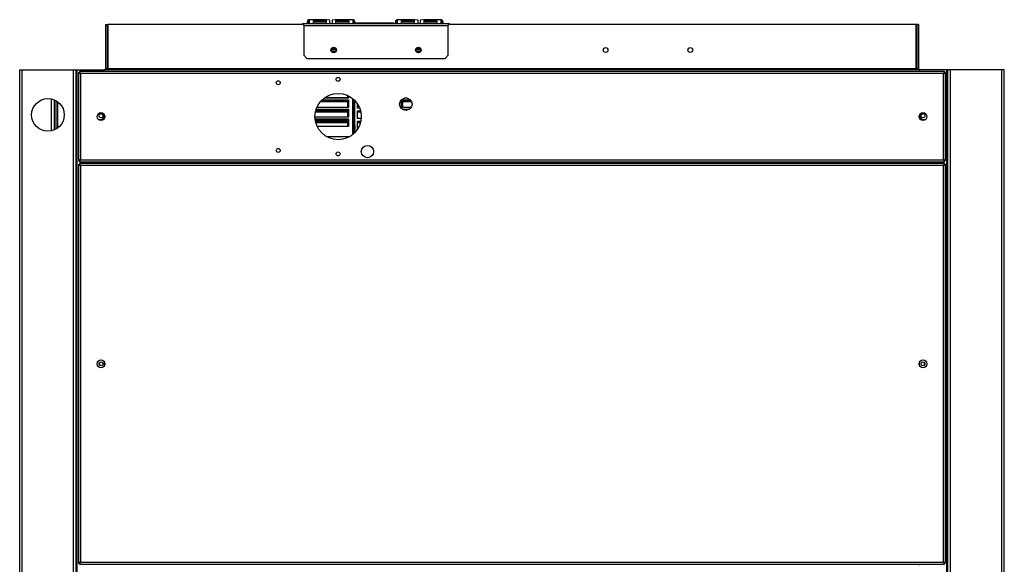
# Model space of a CAD drawing. Units: millimetres. Extents: x 440 to 7451, y 198 to 4582.
# Drawn here: x 2657 to 3529, y 2898 to 3380 of the extents above; entities that cross this region are included whole.
import ezdxf

# ---------------------------------------------------------------- set-up
doc = ezdxf.new("R2010")
doc.units = ezdxf.units.MM

msp = doc.modelspace()

# ---------------------------------------------------------------- linework, layer by layer
at = {"linetype": 'Continuous', "lineweight": 25}
for p, q in [((2732.93, 3376.13), (2734.43, 3376.13)), ((2732.93, 3376.13), (2732.93, 3336.89)), ((2734.43, 3376.13), (2734.43, 3336.89)), ((2908.52, 3376.13), (2734.94, 3376.13)), ((2734.94, 3376.13), (2734.94, 3336.89)), ((2908.52, 3375.33), (2908.52, 3377.13)), ((2908.52, 3377.13), (3036.52, 3377.13)), ((2908.52, 3375.33), (3036.52, 3375.33)), ((2908.52, 3375.33), (2908.52, 3348.96)), ((2911.72, 3377.13), (2911.72, 3378.72)), ((2911.74, 3378.38), (2911.74, 3377.13)), ((2911.74, 3378.38), (2912.73, 3378.26)), ((2912.73, 3378.26), (2912.73, 3377.9)), ((2913.29, 3378.06), (2913.29, 3379.91)), ((2913.29, 3377.13), (2913.29, 3377.91)), ((2928.89, 3380.48), (2913.52, 3380.48)), ((2913.52, 3377.13), (2913.52, 3380.48)), ((2916.72, 3379.56), (2916.72, 3377.34)), ((2928.72, 3379.56), (2916.72, 3379.56)), ((2928.72, 3378.58), (2916.72, 3378.58)), ((2916.72, 3377.34), (2928.72, 3377.34)), ((2928.72, 3377.34), (2928.72, 3379.56)), ((2931.72, 3379.96), (2928.89, 3380.48)), ((2931.72, 3377.13), (2931.72, 3379.96)), ((2936.55, 3380.48), (2933.72, 3379.96)), ((2933.72, 3379.96), (2933.72, 3377.13)), ((2951.92, 3380.48), (2936.55, 3380.48)), ((2936.72, 3379.56), (2936.72, 3377.34)), ((2948.72, 3379.56), (2936.72, 3379.56)), ((2948.72, 3378.58), (2936.72, 3378.58)), ((2936.72, 3377.34), (2948.72, 3377.34)), ((2948.72, 3377.34), (2948.72, 3379.56)), ((2951.92, 3380.48), (2951.92, 3377.13)), ((2952.15, 3379.91), (2952.15, 3378.06)), ((2952.15, 3377.91), (2952.15, 3377.13)), ((2953.71, 3378.38), (2952.72, 3378.26)), ((2952.72, 3377.9), (2952.72, 3378.26)), ((2953.71, 3377.13), (2953.71, 3378.38)), ((2953.72, 3378.72), (2953.72, 3377.13)), ((2955.12, 3377.51), (2955.12, 3377.7)), ((2955.12, 3377.7), (2988.12, 3377.7)), ((2955.12, 3377.51), (2988.12, 3377.51)), ((2955.12, 3377.51), (2955.12, 3377.13)), ((2988.12, 3377.51), (2988.12, 3377.7)), ((2988.12, 3377.13), (2988.12, 3377.51)), ((2989.72, 3377.13), (2989.72, 3378.72)), ((2989.74, 3378.38), (2989.74, 3377.13)), ((2989.74, 3378.38), (2990.73, 3378.26)), ((2990.73, 3378.26), (2990.73, 3377.9)), ((2991.29, 3378.06), (2991.29, 3379.91)), ((2991.29, 3377.13), (2991.29, 3377.91)), ((3006.89, 3380.48), (2991.52, 3380.48)), ((2991.52, 3377.13), (2991.52, 3380.48)), ((2994.72, 3379.56), (2994.72, 3377.34)), ((3006.72, 3379.56), (2994.72, 3379.56)), ((3006.72, 3378.58), (2994.72, 3378.58)), ((2994.72, 3377.34), (3006.72, 3377.34)), ((3006.72, 3377.34), (3006.72, 3379.56)), ((3009.72, 3379.96), (3006.89, 3380.48)), ((3009.72, 3377.13), (3009.72, 3379.96)), ((3014.55, 3380.48), (3011.72, 3379.96)), ((3011.72, 3379.96), (3011.72, 3377.13)), ((3029.92, 3380.48), (3014.55, 3380.48)), ((3014.72, 3379.56), (3014.72, 3377.34)), ((3026.72, 3379.56), (3014.72, 3379.56)), ((3026.72, 3378.58), (3014.72, 3378.58)), ((3014.72, 3377.34), (3026.72, 3377.34)), ((3026.72, 3377.34), (3026.72, 3379.56)), ((3029.92, 3380.48), (3029.92, 3377.13)), ((3030.15, 3379.91), (3030.15, 3378.06)), ((3030.15, 3377.91), (3030.15, 3377.13)), ((3031.71, 3378.38), (3030.72, 3378.26)), ((3030.72, 3377.9), (3030.72, 3378.26)), ((3031.71, 3377.13), (3031.71, 3378.38)), ((3031.72, 3378.72), (3031.72, 3377.13)), ((3036.52, 3377.13), (3036.52, 3375.33)), ((3450.94, 3376.13), (3036.52, 3376.13)), ((3036.52, 3348.96), (3036.52, 3375.33)), ((3450.94, 3336.89), (3450.94, 3376.13)), ((3451.45, 3376.13), (3451.45, 3336.89)), ((3452.95, 3376.13), (3451.45, 3376.13)), ((3452.95, 3376.13), (3452.95, 3336.89)), ((2908.52, 3348.96), (2911.35, 3346.13)), ((2933.04, 3354.31), (2937.01, 3354.31)), ((2936.85, 3352.59), (2933.2, 3352.59)), ((2933.74, 3355.29), (2936.31, 3355.29)), ((3008.04, 3354.31), (3012.01, 3354.31)), ((3011.85, 3352.59), (3008.2, 3352.59)), ((3008.74, 3355.29), (3011.31, 3355.29)), ((3033.69, 3346.13), (3036.52, 3348.96)), ((2911.35, 3346.13), (3033.69, 3346.13)), ((2656.93, 1396.13), (2656.93, 3336.13)), ((2656.93, 3336.13), (2659.19, 3336.13)), ((2659.19, 1396.13), (2659.19, 3336.13)), ((2659.19, 3336.13), (2704.67, 3336.13)), ((2704.67, 1396.13), (2704.67, 3336.13)), ((2704.67, 3336.13), (2706.93, 3336.13)), ((2706.93, 2888.13), (2706.93, 3336.13)), ((2706.93, 3336.13), (2707.69, 3336.13)), ((2707.69, 3336.13), (2732.17, 3336.13)), ((2707.69, 2888.13), (2707.69, 3336.13)), ((2708.93, 3333.62), (2708.93, 3255.64)), ((2708.93, 3333.62), (2709.93, 3333.62)), ((3475.92, 3334.63), (2709.94, 3334.63)), ((2709.94, 3334.63), (2709.94, 3333.63)), ((3475.13, 3332.83), (2710.73, 3332.83)), ((2710.73, 3332.83), (2710.73, 3256.43)), ((3453.71, 3336.13), (2732.17, 3336.13)), ((2732.17, 3336.13), (2732.17, 3334.63)), ((2732.93, 3336.89), (2734.43, 3336.89)), ((2734.94, 3336.89), (2734.94, 3336.13)), ((3450.94, 3336.89), (2734.94, 3336.89)), ((3450.94, 3336.13), (3450.94, 3336.89)), ((3451.45, 3336.89), (3452.95, 3336.89)), ((3453.71, 3336.13), (3453.71, 3334.63)), ((3478.19, 3336.13), (3453.71, 3336.13)), ((3475.13, 3256.43), (3475.13, 3332.83)), ((3475.92, 3334.63), (3475.92, 3333.63)), ((3476.93, 3333.62), (3475.93, 3333.62)), ((3476.93, 3255.64), (3476.93, 3333.62)), ((3478.19, 1396.13), (3478.19, 3336.13)), ((3478.95, 3336.13), (3478.19, 3336.13)), ((3478.95, 1396.13), (3478.95, 3336.13)), ((3481.21, 3336.13), (3478.95, 3336.13)), ((3481.21, 1396.13), (3481.21, 3336.13)), ((3526.69, 3336.13), (3481.21, 3336.13)), ((3526.69, 1396.13), (3526.69, 3336.13)), ((3528.95, 3336.13), (3526.69, 3336.13)), ((3528.95, 1396.13), (3528.95, 3336.13)), ((2685.17, 3282), (2685.17, 3310.27)), ((2687.43, 3309.55), (2687.43, 3282.72)), ((2688.93, 3308.83), (2688.93, 3283.43)), ((2690.43, 3307.88), (2690.43, 3284.39)), ((2923.4, 3308.01), (2947.12, 3308.01)), ((2923.8, 3308.46), (2948.22, 3308.46)), ((2924.76, 3309.44), (2948.22, 3309.44)), ((2948.22, 3310.92), (2926.49, 3310.92)), ((2947.12, 3311.4), (2927.14, 3311.4)), ((2947.12, 3313.43), (2947.12, 3311.4)), ((2947.12, 3308.46), (2947.12, 3302.59)), ((2948.22, 3312.91), (2948.22, 3310.92)), ((2948.22, 3309.44), (2948.22, 3302.59)), ((2951.92, 3278.77), (2951.92, 3310.49)), ((2952.72, 3286.64), (2952.72, 3309.8)), ((2953.72, 3286.64), (2953.72, 3308.83)), ((2956.12, 3302.14), (2956.12, 3305.8)), ((2995.22, 3309.44), (3002.91, 3309.44)), ((2995.22, 3302.59), (2995.22, 3309.44)), ((2995.22, 3308.46), (3003.65, 3308.46)), ((2996.12, 3302.59), (2996.12, 3308.46)), ((2996.12, 3308.01), (3003.89, 3308.01)), ((3000.45, 3310.92), (2997.42, 3310.92)), ((2918.85, 3298.75), (2947.12, 3298.75)), ((2919.08, 3299.73), (2947.12, 3299.73)), ((2919.18, 3300.12), (2948.22, 3300.12)), ((2919.48, 3301.1), (2948.22, 3301.1)), ((2948.22, 3302.59), (2920.04, 3302.59)), ((2947.12, 3299.73), (2947.12, 3294.25)), ((2948.22, 3301.1), (2948.22, 3294.25)), ((2958.01, 3302.14), (2956.12, 3302.14)), ((2956.12, 3292.88), (2956.12, 3299.73)), ((2956.12, 3299.73), (2958.79, 3299.73)), ((2956.12, 3298.75), (2959.02, 3298.75)), ((3003.51, 3302.59), (2995.22, 3302.59)), ((2995.81, 3301.1), (3002.06, 3301.1)), ((2732.17, 3295.96), (2732.17, 3293.31)), ((2948.22, 3294.25), (2918.44, 3294.25)), ((2918.52, 3292.77), (2948.22, 3292.77)), ((2918.63, 3291.79), (2948.22, 3291.79)), ((2918.86, 3290.47), (2947.12, 3290.47)), ((2919.09, 3289.49), (2947.12, 3289.49)), ((2947.12, 3290.47), (2947.12, 3285.92)), ((2948.22, 3292.77), (2948.22, 3285.92)), ((2959.36, 3292.88), (2956.12, 3292.88)), ((2956.12, 3283.62), (2956.12, 3290.47)), ((2956.12, 3290.47), (2959.01, 3290.47)), ((2956.12, 3289.49), (2958.78, 3289.49)), ((3453.71, 3296), (3453.71, 3293.26)), ((2948.22, 3285.92), (2920.38, 3285.92)), ((2952.72, 3286.64), (2953.72, 3286.64)), ((2952.72, 3283.33), (2952.72, 3286.64)), ((2953.72, 3283.33), (2952.72, 3283.33)), ((2952.72, 3279.46), (2952.72, 3283.33)), ((2953.72, 3286.64), (2953.72, 3283.33)), ((2953.72, 3280.44), (2953.72, 3283.33)), ((2956.23, 3283.62), (2956.12, 3283.62)), ((2928.66, 3276.89), (2949.21, 3276.89)), ((2708.93, 3255.64), (2709.93, 3255.64)), ((2709.94, 3254.63), (2709.94, 3255.63)), ((2709.94, 3254.63), (3475.92, 3254.63)), ((3475.92, 3253.13), (2709.94, 3253.13)), ((2709.94, 3253.13), (2709.94, 3252.13)), ((2710.73, 3256.43), (3475.13, 3256.43)), ((2732.17, 3254.63), (2732.17, 3253.13)), ((3453.71, 3254.63), (3453.71, 3253.13)), ((3475.92, 3254.63), (3475.92, 3255.63)), ((3475.92, 3253.13), (3475.92, 3252.13)), ((3476.93, 3255.64), (3475.93, 3255.64)), ((2708.93, 3252.12), (2708.93, 2899.14)), ((2708.93, 3252.12), (2709.93, 3252.12)), ((3475.13, 3251.33), (2710.73, 3251.33)), ((2710.73, 3251.33), (2710.73, 2899.93)), ((3475.13, 2899.93), (3475.13, 3251.33)), ((3476.93, 3252.12), (3475.93, 3252.12)), ((3476.93, 2899.14), (3476.93, 3252.12)), ((2727.93, 3074.2), (2727.93, 3077.07)), ((2732.17, 3074.31), (2732.17, 3076.96)), ((3453.71, 3074.26), (3453.71, 3077)), ((3457.95, 3077.07), (3457.95, 3074.2)), ((2708.93, 2899.14), (2709.93, 2899.14)), ((2709.94, 2898.13), (2709.94, 2899.13)), ((2709.94, 2898.13), (3475.92, 2898.13)), ((2710.73, 2899.93), (3475.13, 2899.93)), ((2732.17, 2898.13), (2732.17, 2897.93)), ((2734.94, 2897.93), (2734.94, 2898.13)), ((3450.92, 2898.13), (3450.92, 2897.93)), ((3453.71, 2898.13), (3453.71, 2897.13)), ((3475.92, 2898.13), (3475.92, 2899.13)), ((3476.93, 2899.14), (3475.93, 2899.14))]:
    msp.add_line(p, q, dxfattribs=at)
at = {"linetype": 'Continuous', "lineweight": 25, "flags": 128}
for points in [[(2734.43, 3336.89), (2734.39, 3336.45), (2734.3, 3336.13)], [(3451.45, 3336.89), (3451.5, 3336.45), (3451.59, 3336.13)], [(2731.67, 3295.43), (2731.48, 3296.57), (2731.06, 3297.41)], [(3454.21, 3295.43), (3454.4, 3296.57), (3454.85, 3297.44)]]:
    msp.add_lwpolyline(points, dxfattribs=at)
at = {"linetype": 'Continuous', "lineweight": 25}
for centre, radius in [((2935.02, 3353.63), 2.5), ((2935.02, 3353.63), 2.1), ((3010.02, 3353.63), 2.5), ((3010.02, 3353.63), 2.1), ((3175.87, 3353.63), 2.1), ((3250.87, 3353.63), 2.1), ((2885.93, 3324.63), 1.75), ((2938.93, 3327.63), 1.75), ((2938.93, 3294.63), 20.5), ((2681.93, 3296.13), 14.5), ((2998.93, 3305.63), 5.5), ((2728.93, 3294.63), 3.5), ((2728.94, 3295.39), 1.75), ((3456.93, 3294.63), 3.5), ((3456.94, 3295.39), 1.75), ((2885.93, 3264.63), 1.75), ((2938.93, 3261.63), 1.75), ((2964.93, 3263.63), 5.5), ((2728.93, 3075.63), 3.5), ((3456.93, 3075.63), 3.5), ((2728.93, 3075.63), 1.75), ((3456.95, 3075.63), 1.75)]:
    msp.add_circle(centre, radius, dxfattribs=at)
for centre, radius, start, end in [((2908.52, 3375.33), 1.8, 90, 153.6122), ((2913.51, 3378.7), 1.78, 89.50457, 179.49645), ((2913.51, 3378.14), 1.78, 96.80863, 172.19129), ((2913.51, 3376.28), 1.8, 96.98923, 151.59298), ((2913.51, 3376.13), 1.8, 97.02339, 146.02402), ((2913.51, 3378.15), 0.791, 106.09339, 172.23719), ((2951.94, 3378.7), 1.78, 0.50332, 90.49567), ((2951.94, 3378.14), 1.78, 7.80846, 83.19134), ((2951.93, 3378.15), 0.791, 7.76382, 73.90485), ((2951.93, 3376.28), 1.8, 28.40709, 83.01042), ((2951.93, 3376.13), 1.8, 33.97604, 82.97626), ((2991.51, 3378.7), 1.78, 89.5048, 179.49621), ((2991.51, 3378.14), 1.78, 96.80866, 172.19154), ((2991.51, 3376.28), 1.8, 96.98958, 151.59291), ((2991.51, 3376.13), 1.8, 97.02374, 146.02396), ((2991.51, 3378.15), 0.791, 106.09515, 172.23618), ((3029.94, 3378.7), 1.78, 0.50379, 90.4952), ((3029.94, 3378.14), 1.78, 7.80846, 83.19134), ((3029.93, 3378.15), 0.791, 7.76382, 73.90485), ((3029.93, 3376.28), 1.8, 28.40709, 83.01042), ((3029.93, 3376.13), 1.8, 33.97604, 82.97626), ((3036.52, 3375.33), 1.8, 26.3878, 90), ((2732.17, 3336.89), 0.76, 270, 0), ((3453.71, 3336.89), 0.76, 180, 270), ((2728.17, 3295.43), 3.5, 232.60088, 0), ((3457.71, 3295.43), 3.5, 180, 306.54056)]:
    msp.add_arc(centre, radius, start, end, dxfattribs=at)
for points, knots in [([(2708.93, 3333.62), (2708.96, 3333.56), (2709, 3333.45), (2709.33, 3333.27), (2709.82, 3333.09), (2710.32, 3332.95), (2710.63, 3332.86), (2710.73, 3332.83)], [0, 0, 0, 0, 0.222947, 0.445914, 0.668887, 0.891853, 1, 1, 1, 1]), ([(2709.93, 3333.62), (2709.95, 3333.55), (2709.98, 3333.41), (2710.18, 3333.2), (2710.45, 3333.01), (2710.64, 3332.89), (2710.73, 3332.83)], [0, 0, 0, 0, 0.275332, 0.529401, 0.783411, 1, 1, 1, 1]), ([(2710.73, 3332.83), (2710.68, 3333.04), (2710.56, 3333.46), (2710.38, 3334.02), (2710.21, 3334.43), (2710.06, 3334.61), (2709.97, 3334.63), (2709.94, 3334.63)], [0, 0, 0, 0, 0.222949, 0.445926, 0.66889, 0.891855, 1, 1, 1, 1]), ([(2710.73, 3332.83), (2710.66, 3332.95), (2710.52, 3333.17), (2710.32, 3333.44), (2710.13, 3333.6), (2710, 3333.62), (2709.94, 3333.63)], [0, 0, 0, 0, 0.27536, 0.529417, 0.783415, 1, 1, 1, 1]), ([(3475.92, 3334.63), (3475.87, 3334.61), (3475.75, 3334.57), (3475.57, 3334.23), (3475.4, 3333.75), (3475.25, 3333.24), (3475.16, 3332.93), (3475.13, 3332.83)], [0, 0, 0, 0, 0.2229435, 0.4459141, 0.6688781, 0.8918541, 1, 1, 1, 1]), ([(3475.92, 3333.63), (3475.85, 3333.62), (3475.71, 3333.59), (3475.51, 3333.38), (3475.31, 3333.12), (3475.19, 3332.92), (3475.13, 3332.83)], [0, 0, 0, 0, 0.2753484, 0.5293841, 0.7833937, 1, 1, 1, 1]), ([(3475.13, 3332.83), (3475.34, 3332.89), (3475.76, 3333.01), (3476.32, 3333.18), (3476.73, 3333.36), (3476.91, 3333.51), (3476.93, 3333.59), (3476.93, 3333.62)], [0, 0, 0, 0, 0.222949, 0.445914, 0.668889, 0.891859, 1, 1, 1, 1]), ([(3475.13, 3332.83), (3475.25, 3332.91), (3475.47, 3333.04), (3475.74, 3333.25), (3475.91, 3333.44), (3475.93, 3333.57), (3475.93, 3333.62)], [0, 0, 0, 0, 0.27534, 0.529393, 0.783406, 1, 1, 1, 1]), ([(2710.73, 3256.43), (2710.52, 3256.37), (2710.1, 3256.26), (2709.55, 3256.08), (2709.14, 3255.9), (2708.96, 3255.76), (2708.94, 3255.67), (2708.93, 3255.64)], [0, 0, 0, 0, 0.222946, 0.44592, 0.668887, 0.891853, 1, 1, 1, 1]), ([(2710.73, 3256.43), (2710.62, 3256.36), (2710.4, 3256.22), (2710.13, 3256.01), (2709.96, 3255.82), (2709.94, 3255.7), (2709.93, 3255.64)], [0, 0, 0, 0, 0.275354, 0.529401, 0.783411, 1, 1, 1, 1]), ([(2709.94, 3254.63), (2710, 3254.65), (2710.12, 3254.7), (2710.3, 3255.03), (2710.47, 3255.52), (2710.62, 3256.02), (2710.71, 3256.33), (2710.73, 3256.43)], [0, 0, 0, 0, 0.222946, 0.445925, 0.668893, 0.891854, 1, 1, 1, 1]), ([(2709.94, 3255.63), (2710.02, 3255.65), (2710.16, 3255.68), (2710.36, 3255.88), (2710.55, 3256.14), (2710.68, 3256.34), (2710.73, 3256.43)], [0, 0, 0, 0, 0.275347, 0.529414, 0.783422, 1, 1, 1, 1]), ([(2710.73, 3251.33), (2710.68, 3251.54), (2710.56, 3251.96), (2710.38, 3252.52), (2710.21, 3252.93), (2710.06, 3253.11), (2709.97, 3253.13), (2709.94, 3253.13)], [0, 0, 0, 0, 0.222949, 0.445926, 0.66889, 0.891855, 1, 1, 1, 1]), ([(3475.13, 3256.43), (3475.19, 3256.22), (3475.31, 3255.8), (3475.49, 3255.25), (3475.66, 3254.84), (3475.81, 3254.65), (3475.9, 3254.64), (3475.92, 3254.63)], [0, 0, 0, 0, 0.222949, 0.445908, 0.668889, 0.891853, 1, 1, 1, 1]), ([(3476.93, 3255.64), (3476.91, 3255.7), (3476.87, 3255.82), (3476.54, 3255.99), (3476.05, 3256.17), (3475.55, 3256.32), (3475.24, 3256.4), (3475.13, 3256.43)], [0, 0, 0, 0, 0.22295, 0.445919, 0.668892, 0.891852, 1, 1, 1, 1]), ([(3475.13, 3256.43), (3475.21, 3256.32), (3475.35, 3256.09), (3475.55, 3255.83), (3475.74, 3255.66), (3475.87, 3255.64), (3475.92, 3255.63)], [0, 0, 0, 0, 0.275371, 0.529396, 0.783407, 1, 1, 1, 1]), ([(3475.93, 3255.64), (3475.92, 3255.72), (3475.89, 3255.85), (3475.69, 3256.06), (3475.42, 3256.25), (3475.23, 3256.38), (3475.13, 3256.43)], [0, 0, 0, 0, 0.275352, 0.529411, 0.783424, 1, 1, 1, 1]), ([(3475.92, 3253.13), (3475.87, 3253.11), (3475.75, 3253.07), (3475.57, 3252.73), (3475.4, 3252.25), (3475.25, 3251.74), (3475.16, 3251.43), (3475.13, 3251.33)], [0, 0, 0, 0, 0.2229435, 0.4459141, 0.6688781, 0.8918541, 1, 1, 1, 1]), ([(2708.93, 3252.12), (2708.96, 3252.06), (2709, 3251.95), (2709.33, 3251.77), (2709.82, 3251.59), (2710.32, 3251.45), (2710.63, 3251.36), (2710.73, 3251.33)], [0, 0, 0, 0, 0.222947, 0.445914, 0.668887, 0.891853, 1, 1, 1, 1]), ([(2709.93, 3252.12), (2709.95, 3252.05), (2709.98, 3251.91), (2710.18, 3251.7), (2710.45, 3251.51), (2710.64, 3251.39), (2710.73, 3251.33)], [0, 0, 0, 0, 0.275354, 0.529401, 0.783411, 1, 1, 1, 1]), ([(2710.73, 3251.33), (2710.66, 3251.45), (2710.52, 3251.67), (2710.32, 3251.94), (2710.13, 3252.1), (2710, 3252.12), (2709.94, 3252.13)], [0, 0, 0, 0, 0.27536, 0.529417, 0.783415, 1, 1, 1, 1]), ([(3475.92, 3252.13), (3475.85, 3252.12), (3475.71, 3252.09), (3475.51, 3251.88), (3475.31, 3251.62), (3475.19, 3251.42), (3475.13, 3251.33)], [0, 0, 0, 0, 0.275351, 0.529409, 0.783392, 1, 1, 1, 1]), ([(3475.13, 3251.33), (3475.34, 3251.39), (3475.76, 3251.51), (3476.32, 3251.68), (3476.73, 3251.86), (3476.91, 3252.01), (3476.93, 3252.09), (3476.93, 3252.12)], [0, 0, 0, 0, 0.222949, 0.445914, 0.668889, 0.891853, 1, 1, 1, 1]), ([(3475.13, 3251.33), (3475.25, 3251.41), (3475.47, 3251.54), (3475.74, 3251.75), (3475.91, 3251.94), (3475.93, 3252.07), (3475.93, 3252.12)], [0, 0, 0, 0, 0.27534, 0.529393, 0.783406, 1, 1, 1, 1]), ([(2710.73, 2899.93), (2710.52, 2899.87), (2710.1, 2899.76), (2709.55, 2899.58), (2709.14, 2899.4), (2708.96, 2899.26), (2708.94, 2899.17), (2708.93, 2899.14)], [0, 0, 0, 0, 0.222946, 0.445914, 0.668882, 0.891853, 1, 1, 1, 1]), ([(2710.73, 2899.93), (2710.62, 2899.86), (2710.4, 2899.72), (2710.13, 2899.51), (2709.96, 2899.32), (2709.94, 2899.2), (2709.93, 2899.14)], [0, 0, 0, 0, 0.275332, 0.529401, 0.78339, 1, 1, 1, 1]), ([(2709.94, 2898.13), (2710, 2898.15), (2710.12, 2898.2), (2710.3, 2898.53), (2710.47, 2899.02), (2710.62, 2899.52), (2710.71, 2899.83), (2710.73, 2899.93)], [0, 0, 0, 0, 0.222951, 0.445922, 0.668892, 0.891873, 1, 1, 1, 1]), ([(2709.94, 2899.13), (2710.02, 2899.15), (2710.16, 2899.18), (2710.36, 2899.38), (2710.55, 2899.64), (2710.68, 2899.84), (2710.73, 2899.93)], [0, 0, 0, 0, 0.275352, 0.529405, 0.783417, 1, 1, 1, 1]), ([(3476.93, 2899.14), (3476.91, 2899.2), (3476.87, 2899.32), (3476.54, 2899.49), (3476.05, 2899.67), (3475.55, 2899.82), (3475.24, 2899.9), (3475.13, 2899.93)], [0, 0, 0, 0, 0.222956, 0.445924, 0.668892, 0.891858, 1, 1, 1, 1]), ([(3475.13, 2899.93), (3475.19, 2899.72), (3475.31, 2899.3), (3475.49, 2898.75), (3475.66, 2898.34), (3475.81, 2898.15), (3475.9, 2898.14), (3475.92, 2898.13)], [0, 0, 0, 0, 0.222931, 0.44591, 0.66888, 0.891852, 1, 1, 1, 1]), ([(3475.13, 2899.93), (3475.21, 2899.82), (3475.35, 2899.59), (3475.55, 2899.33), (3475.74, 2899.16), (3475.87, 2899.14), (3475.92, 2899.13)], [0, 0, 0, 0, 0.2753413, 0.5293961, 0.78341, 1, 1, 1, 1]), ([(3475.93, 2899.14), (3475.92, 2899.21), (3475.89, 2899.35), (3475.69, 2899.56), (3475.42, 2899.75), (3475.23, 2899.88), (3475.13, 2899.93)], [0, 0, 0, 0, 0.275352, 0.529433, 0.783424, 1, 1, 1, 1])]:
    msp.add_open_spline(points, degree=3, knots=knots, dxfattribs=at)

doc.saveas('drawing.dxf')
